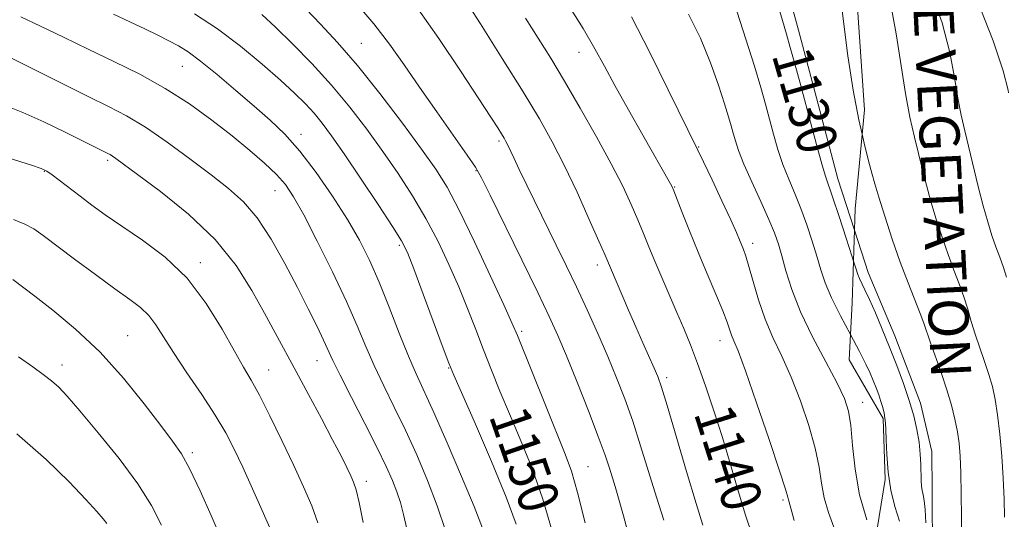
# Model space of a CAD drawing. Extents: x 2047300 to 2050200, y 344800 to 347700.
# Drawn here: x 2048027 to 2048224, y 347029 to 347129 of the extents above; entities that cross this region are included whole.
import ezdxf
from ezdxf.enums import TextEntityAlignment as Align

# ---------------------------------------------------------------- set-up
doc = ezdxf.new("R2010")
doc.units = 0
doc.header["$MEASUREMENT"] = 0
doc.linetypes.add('DGN Style 2', pattern=[51.195507, 30.717304, -20.478203])
doc.linetypes.add('DGN Style 3', pattern=[71.67371, 51.195507, -20.478203])
for name, color, linetype, lineweight in [('DENSE LABEL', 7, 'Continuous', 0), ('DTM HARD BREAKLINE', 7, 'Continuous', 0), ('DTM OBSCURED BREAKLINE', 7, 'Continuous', 0), ('DTM SPOT ELEVATION', 2, 'Continuous', 13), ('INDEX CONTOUR', 41, 'Continuous', 13), ('INDEX CONTOUR DASHED', 41, 'DGN Style 3', 13), ('INDEX CONTOUR LABEL', 244, 'Continuous', 0), ('INTERMEDIATE CONTOUR', 44, 'Continuous', 0), ('INTERMEDIATE CONTOUR DASHED', 44, 'DGN Style 3', 0), ('OBSCURED GROUND BOUNDARY', 84, 'DGN Style 2', 0)]:
    doc.layers.add(name, color=color, linetype=linetype, lineweight=lineweight)
doc.styles.add('Style-ITALICS', font='ITALICS.shx')
doc.styles.add('Style-WORKING', font='WORKING.shx')

msp = doc.modelspace()

# ---------------------------------------------------------------- linework, layer by layer
at = {"layer": 'DTM HARD BREAKLINE'}
msp.add_polyline3d([(2048193.667, 347086.979, 1129.37), (2048190.36, 347097.25, 1129.37), (2048186.1, 347113.37, 1129.37), (2048182.51, 347126.88, 1129.37), (2048178.7, 347140.83, 1129.37), (2048174.89, 347154.78, 1129.37)], dxfattribs=at)
at = {"layer": 'DTM OBSCURED BREAKLINE'}
msp.add_polyline3d([(2048237.027, 346901.317, 1129.37), (2048236.19, 346914.23, 1129.37), (2048233.93, 346925.56, 1129.37), (2048227.69, 346943.85, 1129.37), (2048221.71, 346957.33, 1129.37), (2048219.22, 346969.1, 1129.37), (2048214.51, 346987.4, 1129.37), (2048212.02, 347000.04, 1129.37), (2048209.53, 347012.69, 1129.37), (2048209.24, 347021.85, 1129.37), (2048209.14, 347034.95, 1129.37), (2048209.08, 347042.81, 1129.37), (2048206.82, 347052.4, 1129.37), (2048201.71, 347065.89, 1129.37), (2048196.39, 347078.52, 1129.37), (2048193.667, 347086.979, 1129.37)], dxfattribs=at)
at = {"layer": 'DTM SPOT ELEVATION'}
for p in [(2048095.2, 347124.28, 1147.1), (2048138.7, 347122.46, 1138.7), (2048059.52, 347119.66, 1154.9), (2048083.21, 347106.08, 1153.5), (2048122.68, 347104.76, 1144.3), (2048162.58, 347103.61, 1135.9), (2048044.59, 347100.89, 1160.3), (2048031.93, 347098.69, 1162.1), (2048118.13, 347098.85, 1146.1), (2048078.01, 347094.89, 1156.8), (2048157.77, 347095.61, 1137.9), (2048102.81, 347083.94, 1152.3), (2048173.31, 347084.37, 1135.5), (2048063.11, 347080.48, 1161.6), (2048142.36, 347079.99, 1142.5), (2048127.21, 347066.8, 1147.7), (2048048.62, 347065.89, 1165.1), (2048166.81, 347064.88, 1138.7), (2048086.4, 347060.9, 1158.8), (2048035.47, 347060.07, 1167.4), (2048076.74, 347059.05, 1161.2), (2048112.64, 347059.47, 1152.1), (2048156.18, 347057.54, 1141.6), (2048195.3, 347052.6, 1133.3), (2048061.48, 347042.53, 1165.7), (2048140.48, 347039.72, 1147.1), (2048096.25, 347036.85, 1159.5), (2048179.39, 347033.08, 1138.3)]:
    msp.add_point(p, dxfattribs=at)
at = {"layer": 'INDEX CONTOUR'}
for points in [[(2048193.459, 347080.776, 1130), (2048193.179, 347081.668, 1130), (2048191.994, 347085.386, 1130), (2048190.601, 347089.685, 1130), (2048189.355, 347093.448, 1130), (2048187.873, 347097.75, 1130), (2048187.193, 347099.968, 1130), (2048186.256, 347103.328, 1130), (2048185.126, 347107.535, 1130), (2048182.789, 347116.337, 1130), (2048181.751, 347120.199, 1130), (2048180.853, 347123.446, 1130), (2048180.089, 347126.082, 1130), (2048179.277, 347128.833, 1130), (2048178.191, 347132.607, 1130)], [(2048133.477, 347026.428, 1150), (2048131.483, 347033.248, 1150), (2048129.257, 347039.557, 1150), (2048126.967, 347045.237, 1150), (2048124.798, 347050.317, 1150), (2048122.892, 347054.856, 1150), (2048121.198, 347059.036, 1150), (2048119.6201, 347063.07, 1150), (2048118.0619, 347067.143, 1150), (2048116.443, 347071.324, 1150), (2048114.688, 347075.653, 1150), (2048112.728, 347080.149, 1150), (2048110.542, 347084.736, 1150), (2048108.118, 347089.319, 1150), (2048105.452, 347093.824, 1150), (2048102.576, 347098.267, 1150), (2048099.528, 347102.691, 1150), (2048096.329, 347107.123, 1150), (2048092.933, 347111.548, 1150), (2048089.274, 347115.936, 1150), (2048085.362, 347120.218, 1150), (2048081.505, 347124.159, 1150), (2048078.087, 347127.484, 1150), (2048075.349, 347130.019, 1150)], [(2048173.357, 347025.765, 1140), (2048171.912, 347030.076, 1140), (2048170.426, 347034.938, 1140), (2048168.893, 347040.181, 1140), (2048167.287, 347045.5799, 1140), (2048165.605, 347050.908, 1140), (2048163.924, 347055.915, 1140), (2048162.343, 347060.348, 1140), (2048160.925, 347064.06, 1140), (2048159.586, 347067.334, 1140), (2048158.207, 347070.557, 1140), (2048155.198, 347077.512, 1140), (2048153.806, 347080.791, 1140), (2048152.626, 347083.656, 1140), (2048151.553, 347086.301, 1140), (2048150.435, 347089.014, 1140), (2048149.111, 347092.075, 1140), (2048147.402, 347095.729, 1140), (2048145.123, 347100.213, 1140), (2048142.192, 347105.6069, 1140), (2048138.935, 347111.358, 1140), (2048135.782, 347116.755, 1140), (2048133.044, 347121.293, 1140), (2048130.552, 347125.291, 1140), (2048128.018, 347129.271, 1140)], [(2048095.607, 347028.609, 1160), (2048094.794, 347032.577, 1160), (2048094.199, 347035.105, 1160), (2048093.692, 347036.663, 1160), (2048093.121, 347037.949, 1160), (2048092.335, 347039.587, 1160), (2048091.181, 347041.8989, 1160), (2048089.511, 347045.133, 1160), (2048087.258, 347049.386, 1160), (2048084.701, 347054.1491, 1160), (2048082.202, 347058.762, 1160), (2048078.002, 347066.471, 1160), (2048075.887, 347070.404, 1160), (2048073.405, 347074.946, 1160), (2048070.231, 347079.949, 1160), (2048066.03, 347085.1329, 1160), (2048060.711, 347090.186, 1160), (2048055.171, 347094.671, 1160), (2048050.552, 347098.12, 1160), (2048046.258, 347101.2781, 1160), (2048045.572, 347101.758, 1160), (2048045.084, 347102.054, 1160), (2048044.615, 347102.299, 1160), (2048036.1209, 347106.515, 1160), (2048031.855, 347108.574, 1160), (2048027.661, 347110.484, 1160), (2048024.0019, 347111.956, 1160)], [(2048044.423, 347028.411, 1170), (2048043.7129, 347029.342, 1170), (2048042.444, 347030.805, 1170), (2048040.269, 347033.173, 1170), (2048036.8999, 347036.699, 1170), (2048032.303, 347041.174, 1170), (2048026.503, 347046.2759, 1170)]]:
    msp.add_polyline3d(points, dxfattribs=at)
at = {"layer": 'INDEX CONTOUR DASHED'}
msp.add_polyline3d([(2048207.916, 347028.542, 1130), (2048207.793, 347031.221, 1130), (2048207.596, 347033.003, 1130), (2048207.369, 347034.126, 1130), (2048207.169, 347034.972, 1130), (2048207.039, 347035.873, 1130), (2048206.969, 347036.978, 1130), (2048206.897, 347040.168, 1130), (2048206.797, 347042.274, 1130), (2048206.563, 347044.622, 1130), (2048206.132, 347047.156, 1130), (2048205.476, 347049.919, 1130), (2048204.574, 347052.978, 1130), (2048203.424, 347056.365, 1130), (2048202.089, 347059.968, 1130), (2048200.653, 347063.639, 1130), (2048199.201, 347067.2129, 1130), (2048197.834, 347070.461, 1130), (2048196.656, 347073.136, 1130), (2048195.747, 347075.068, 1130), (2048194.634, 347077.314, 1130), (2048194.308, 347078.116, 1130), (2048193.903, 347079.358, 1130), (2048193.459, 347080.776, 1130)], dxfattribs=at)
at = {"layer": 'INTERMEDIATE CONTOUR'}
for points in [[(2048192.8609, 347066.113, 1132), (2048190.85, 347069.879, 1132), (2048189.059, 347073.484, 1132), (2048187.817, 347076.467, 1132), (2048186.954, 347079.082, 1132), (2048186.175, 347081.753, 1132), (2048185.245, 347084.793, 1132), (2048184.16, 347088.057, 1132), (2048182.973, 347091.29, 1132), (2048181.741, 347094.301, 1132), (2048180.526, 347097.176, 1132), (2048179.393, 347100.0681, 1132), (2048178.391, 347103.087, 1132), (2048177.503, 347106.162, 1132), (2048175.903, 347112.133, 1132), (2048174.966, 347115.456, 1132), (2048173.693, 347119.694, 1132), (2048171.989, 347125.119, 1132), (2048167.338, 347139.692, 1132)], [(2048163.376, 347028.098, 1142), (2048162.056, 347032.414, 1142), (2048160.161, 347038.787, 1142), (2048156.261, 347051.954, 1142), (2048155.126, 347055.653, 1142), (2048154.406, 347057.723, 1142), (2048153.7, 347059.392, 1142), (2048151.42, 347064.495, 1142), (2048150.001, 347067.703, 1142), (2048148.561, 347071.017, 1142), (2048143.811, 347082.129, 1142), (2048142.667, 347084.754, 1142), (2048140.732, 347089.134, 1142), (2048138.289, 347094.535, 1142), (2048135.743, 347099.934, 1142), (2048133.35, 347104.629, 1142), (2048130.774, 347109.206, 1142), (2048127.5279, 347114.569, 1142), (2048123.367, 347121.233, 1142), (2048119, 347128.141, 1142), (2048113.175, 347137.2841, 1142)], [(2048195.19, 347106.138, 1128), (2048194.53, 347109.014, 1128), (2048193.4069, 347114.902, 1128), (2048192.355, 347121.801, 1128), (2048191.459, 347128.63, 1128), (2048190.79, 347134.082, 1128)], [(2048148.961, 347024.704, 1146), (2048147.58, 347029.938, 1146), (2048146.586, 347033.4931, 1146), (2048145.889, 347035.802, 1146), (2048144.732, 347039.476, 1146), (2048143.875, 347042.045, 1146), (2048142.522, 347045.78, 1146), (2048140.548, 347050.9151, 1146), (2048138.279, 347056.64, 1146), (2048136.153, 347061.879, 1146), (2048134.438, 347065.949, 1146), (2048132.73, 347069.731, 1146), (2048130.456, 347074.499, 1146), (2048127.284, 347081.024, 1146), (2048120.96, 347093.932, 1146), (2048119.228, 347097.411, 1146), (2048118.012, 347099.55, 1146), (2048116.388, 347101.9419, 1146), (2048110.302, 347110.59, 1146), (2048106.845, 347115.555, 1146), (2048103.781, 347120.013, 1146), (2048100.877, 347124.103, 1146), (2048097.728, 347128.161, 1146), (2048094.106, 347132.375, 1146)], [(2048181.61, 347028.999, 1138), (2048180.938, 347031.491, 1138), (2048180.465, 347033.137, 1138), (2048180.336, 347033.683, 1138), (2048179.879, 347035.261, 1138), (2048178.712, 347038.906, 1138), (2048176.632, 347045.1461, 1138), (2048174.136, 347052.477, 1138), (2048171.898, 347058.885, 1138), (2048170.429, 347062.859, 1138), (2048169.606, 347064.899, 1138), (2048169.142, 347066.008, 1138), (2048168.246, 347068.582, 1138), (2048167.369, 347070.88, 1138), (2048165.991, 347074.205, 1138), (2048164.273, 347078.257, 1138), (2048162.449, 347082.606, 1138), (2048160.735, 347086.828, 1138), (2048159.277, 347090.516, 1138), (2048157.581, 347094.856, 1138), (2048157.241, 347095.653, 1138), (2048156.951, 347096.208, 1138), (2048151.42, 347105.925, 1138), (2048148.539, 347111.019, 1138), (2048145.858, 347115.843, 1138), (2048143.767, 347119.713, 1138), (2048141.855, 347123.207, 1138), (2048139.506, 347127.218, 1138), (2048136.34, 347132.303, 1138)], [(2048119.389, 347027.456, 1154), (2048117.738, 347031.791, 1154), (2048115.2431, 347037.817, 1154), (2048112.357, 347044.527, 1154), (2048109.696, 347050.536, 1154), (2048106.153, 347058.273, 1154), (2048104.624, 347061.846, 1154), (2048102.812, 347066.424, 1154), (2048100.803, 347071.585, 1154), (2048098.785, 347076.601, 1154), (2048096.868, 347080.951, 1154), (2048094.85, 347084.944, 1154), (2048092.4509, 347089.101, 1154), (2048089.495, 347093.756, 1154), (2048086.224, 347098.504, 1154), (2048082.98, 347102.757, 1154), (2048079.997, 347106.114, 1154), (2048077.062, 347108.922, 1154), (2048073.852, 347111.72, 1154), (2048070.1861, 347114.871, 1154), (2048066.445, 347118.042, 1154), (2048063.155, 347120.725, 1154), (2048060.677, 347122.564, 1154), (2048058.717, 347123.795, 1154), (2048056.822, 347124.807, 1154), (2048054.613, 347125.92, 1154), (2048052.022, 347127.188, 1154), (2048049.059, 347128.5971, 1154), (2048045.789, 347130.115, 1154)], [(2048126.124, 347028.24, 1152), (2048124.16, 347033.652, 1152), (2048121.235, 347040.767, 1152), (2048117.99, 347048.266, 1152), (2048113.687, 347058.016, 1152), (2048112.711, 347060.393, 1152), (2048111.58, 347063.407, 1152), (2048107.588, 347074.179, 1152), (2048105.688, 347079.264, 1152), (2048104.423, 347082.493, 1152), (2048103.269, 347084.811, 1152), (2048101.482, 347087.68, 1152), (2048098.573, 347092.119, 1152), (2048095.077, 347097.373, 1152), (2048091.7869, 347102.244, 1152), (2048089.302, 347105.8211, 1152), (2048087.436, 347108.335, 1152), (2048085.809, 347110.304, 1152), (2048084.0611, 347112.201, 1152), (2048081.9061, 347114.324, 1152), (2048079.08, 347116.925, 1152), (2048075.416, 347120.148, 1152), (2048071.132, 347123.691, 1152), (2048066.549, 347127.142, 1152), (2048061.955, 347130.169, 1152)], [(2048139.927, 347028.546, 1148), (2048138.401, 347034.609, 1148), (2048137.1599, 347038.869, 1148), (2048135.928, 347042.274, 1148), (2048132.097, 347051.695, 1148), (2048126.373, 347065.935, 1148), (2048125.299, 347068.468, 1148), (2048123.688, 347072.042, 1148), (2048121.034, 347077.804, 1148), (2048117.816, 347084.661, 1148), (2048114.754, 347090.958, 1148), (2048112.332, 347095.5279, 1148), (2048110.075, 347099.162, 1148), (2048107.268, 347103.138, 1148), (2048103.421, 347108.363, 1148), (2048098.941, 347114.255, 1148), (2048094.462, 347119.863, 1148), (2048090.495, 347124.442, 1148), (2048087.077, 347128.095, 1148), (2048084.126, 347131.133, 1148)], [(2048155.631, 347029.044, 1144), (2048154.146, 347033.669, 1144), (2048150.9841, 347043.924, 1144), (2048149.391, 347048.867, 1144), (2048147.818, 347053.327, 1144), (2048146.189, 347057.521, 1144), (2048144.408, 347061.78, 1144), (2048142.414, 347066.34, 1144), (2048140.293, 347071.042, 1144), (2048138.168, 347075.629, 1144), (2048136.13, 347079.915, 1144), (2048134.151, 347083.995, 1144), (2048128.288, 347095.929, 1144), (2048126.738, 347099.118, 1144), (2048125.651, 347101.402, 1144), (2048124.466, 347103.944, 1144), (2048124.093, 347104.693, 1144), (2048123.712, 347105.375, 1144), (2048123.222, 347106.182, 1144), (2048122.468, 347107.378, 1144), (2048121.089, 347109.516, 1144), (2048118.67, 347113.225, 1144), (2048115.002, 347118.8019, 1144), (2048110.698, 347125.218, 1144), (2048106.5749, 347131.117, 1144)], [(2048196.131, 347029.12, 1134), (2048194.692, 347034.131, 1134), (2048193.785, 347039.249, 1134), (2048193.282, 347044.006, 1134), (2048192.935, 347047.94, 1134), (2048192.491, 347050.819, 1134), (2048191.674, 347053.332, 1134), (2048190.202, 347056.398, 1134), (2048187.936, 347060.659, 1134), (2048185.31, 347065.665, 1134), (2048182.901, 347070.689, 1134), (2048181.154, 347075.125, 1134), (2048179.983, 347078.844, 1134), (2048179.171, 347081.838, 1134), (2048178.496, 347084.2, 1134), (2048177.718, 347086.43, 1134), (2048176.592, 347089.131, 1134), (2048174.98, 347092.685, 1134), (2048173.179, 347096.602, 1134), (2048171.593, 347100.168, 1134), (2048170.527, 347102.847, 1134), (2048169.881, 347104.79, 1134), (2048169.456, 347106.323, 1134), (2048169.061, 347107.791, 1134), (2048168.5401, 347109.611, 1134), (2048167.742, 347112.222, 1134), (2048166.546, 347115.918, 1134), (2048164.931, 347120.416, 1134), (2048162.906, 347125.292, 1134), (2048160.537, 347130.124, 1134)], [(2048112.031, 347027.016, 1156), (2048110.394, 347031.915, 1156), (2048108.448, 347037.012, 1156), (2048106.2911, 347042.106, 1156), (2048104.043, 347047.026, 1156), (2048101.819, 347051.631, 1156), (2048099.715, 347055.922, 1156), (2048097.822, 347059.931, 1156), (2048096.158, 347063.771, 1156), (2048094.432, 347067.876, 1156), (2048092.277, 347072.758, 1156), (2048089.481, 347078.663, 1156), (2048086.448, 347084.78, 1156), (2048083.736, 347090.033, 1156), (2048081.723, 347093.653, 1156), (2048080.078, 347096.093, 1156), (2048078.288, 347098.112, 1156), (2048075.935, 347100.343, 1156), (2048072.972, 347102.904, 1156), (2048069.441, 347105.786, 1156), (2048065.397, 347108.943, 1156), (2048060.919, 347112.1869, 1156), (2048056.1, 347115.292, 1156), (2048051.036, 347118.092, 1156), (2048045.863, 347120.651, 1156), (2048040.723, 347123.089, 1156), (2048035.772, 347125.479, 1156), (2048031.222, 347127.689, 1156), (2048027.298, 347129.54, 1156)], [(2048190.6041, 347024.744, 1136), (2048188.482, 347030.624, 1136), (2048187.629, 347033.517, 1136), (2048187.076, 347036.431, 1136), (2048186.582, 347039.629, 1136), (2048185.824, 347043.423, 1136), (2048184.562, 347047.983, 1136), (2048182.905, 347052.905, 1136), (2048181.05, 347057.641, 1136), (2048179.175, 347061.7919, 1136), (2048177.394, 347065.543, 1136), (2048175.805, 347069.229, 1136), (2048174.485, 347073.052, 1136), (2048173.429, 347076.692, 1136), (2048172.608, 347079.697, 1136), (2048171.99, 347081.753, 1136), (2048171.518, 347083.082, 1136), (2048170.724, 347085.024, 1136), (2048170.085, 347086.51, 1136), (2048168.9549, 347089.019, 1136), (2048167.208, 347092.8, 1136), (2048165.227, 347097.034, 1136), (2048163.526, 347100.639, 1136), (2048162.405, 347102.974, 1136), (2048156.506, 347114.972, 1136), (2048152.788, 347122.444, 1136), (2048149.134, 347129.55, 1136)], [(2048104.32, 347027.35, 1158), (2048103.671, 347030.196, 1158), (2048103.026, 347032.566, 1158), (2048102.312, 347034.735, 1158), (2048101.433, 347037.005, 1158), (2048100.198, 347039.786, 1158), (2048098.391, 347043.516, 1158), (2048095.9311, 347048.382, 1158), (2048093.277, 347053.571, 1158), (2048091.021, 347058.015, 1158), (2048089.576, 347060.975, 1158), (2048087.709, 347065.028, 1158), (2048086.396, 347067.7429, 1158), (2048084.643, 347071.255, 1158), (2048082.48, 347075.5009, 1158), (2048079.964, 347080.322, 1158), (2048077.234, 347085.178, 1158), (2048074.456, 347089.432, 1158), (2048071.709, 347092.663, 1158), (2048068.747, 347095.302, 1158), (2048065.24, 347097.993, 1158), (2048061.006, 347101.187, 1158), (2048056.449, 347104.546, 1158), (2048052.121, 347107.541, 1158), (2048048.378, 347109.813, 1158), (2048044.782, 347111.692, 1158), (2048040.701, 347113.68, 1158), (2048035.767, 347116.112, 1158), (2048022.18, 347122.906, 1158)], [(2048086.581, 347028.544, 1162), (2048085.325, 347031.915, 1162), (2048083.69, 347035.739, 1162), (2048081.685, 347040.114, 1162), (2048079.366, 347045.008, 1162), (2048076.995, 347049.868, 1162), (2048074.885, 347054.008, 1162), (2048073.223, 347057.022, 1162), (2048071.703, 347059.6209, 1162), (2048069.895, 347062.79, 1162), (2048067.444, 347067.212, 1162), (2048064.294, 347072.351, 1162), (2048060.468, 347077.366, 1162), (2048056.068, 347081.584, 1162), (2048051.541, 347084.996, 1162), (2048047.417, 347087.762, 1162), (2048044.089, 347090.038, 1162), (2048041.41, 347091.98, 1162), (2048039.093, 347093.739, 1162), (2048033.53, 347098.054, 1162), (2048032.493, 347098.773, 1162), (2048031.348, 347099.302, 1162), (2048029.392, 347099.959, 1162), (2048018.065, 347103.493, 1162)], [(2048078.174, 347024.779, 1164), (2048075.4411, 347030.971, 1164), (2048073.487, 347035.356, 1164), (2048071.559, 347039.623, 1164), (2048069.876, 347043.218, 1164), (2048068.179, 347046.487, 1164), (2048066.091, 347050.003, 1164), (2048063.384, 347054.146, 1164), (2048060.434, 347058.515, 1164), (2048057.771, 347062.515, 1164), (2048054.241, 347068.098, 1164), (2048052.824, 347069.962, 1164), (2048051.184, 347071.518, 1164), (2048049.023, 347073.145, 1164), (2048046.056, 347075.256, 1164), (2048042.175, 347078.092, 1164), (2048038.003, 347081.2031, 1164), (2048031.751, 347085.921, 1164), (2048029.858, 347087.225, 1164), (2048028.0469, 347088.197, 1164), (2048025.824, 347089.115, 1164)], [(2048067.3001, 347025.215, 1166), (2048065.258, 347029.991, 1166), (2048063.061, 347034.949, 1166), (2048061.024, 347039.232, 1166), (2048059.32, 347042.299, 1166), (2048057.563, 347044.86, 1166), (2048055.224, 347047.94, 1166), (2048051.91, 347052.27, 1166), (2048047.771, 347057.405, 1166), (2048043.091, 347062.607, 1166), (2048038.207, 347067.234, 1166), (2048033.661, 347071.027, 1166), (2048030.046, 347073.822, 1166), (2048025.658, 347077.138, 1166)], [(2048055.365, 347028.097, 1168), (2048053.378, 347031.996, 1168), (2048050.639, 347036.318, 1168), (2048046.871, 347041.381, 1168), (2048042.721, 347046.533, 1168), (2048039.063, 347050.886, 1168), (2048036.537, 347053.795, 1168), (2048034.831, 347055.599, 1168), (2048033.4009, 347056.887, 1168), (2048031.756, 347058.176, 1168), (2048029.636, 347059.717, 1168), (2048026.839, 347061.688, 1168)]]:
    msp.add_polyline3d(points, dxfattribs=at)
at = {"layer": 'INTERMEDIATE CONTOUR DASHED'}
for points in [[(2048224.413, 347114.386, 1122), (2048224.322, 347114.909, 1122), (2048223.366, 347118.763, 1122), (2048221.371, 347124.747, 1122), (2048217.998, 347133.307, 1122), (2048213.67, 347143.342, 1122), (2048209.001, 347153.366, 1122), (2048204.5621, 347162.092, 1122), (2048200.761, 347169.034, 1122), (2048197.961, 347173.907, 1122), (2048195.861, 347177.495, 1122)], [(2048224.026, 347077.603, 1124), (2048223.416, 347079.489, 1124), (2048222.656, 347081.577, 1124), (2048221.895, 347083.624, 1124), (2048221.104, 347085.916, 1124), (2048220.264, 347088.616, 1124), (2048219.357, 347091.853, 1124), (2048218.381, 347095.663, 1124), (2048215.656, 347106.792, 1124), (2048214.945, 347109.902, 1124), (2048214.299, 347113.323, 1124), (2048213.636, 347117.472, 1124), (2048212.6869, 347122.471, 1124), (2048211.136, 347128.368, 1124), (2048208.78, 347135.095, 1124), (2048205.873, 347142.123, 1124), (2048202.78, 347148.805, 1124), (2048199.822, 347154.613, 1124), (2048197.139, 347159.488, 1124), (2048194.825, 347163.485, 1124), (2048192.916, 347166.697, 1124), (2048192.592, 347167.202, 1124)], [(2048223.6, 347029.658, 1126), (2048223.518, 347033.274, 1126), (2048223.348, 347037.422, 1126), (2048223.059, 347041.876, 1126), (2048222.674, 347046.249, 1126), (2048222.231, 347050.115, 1126), (2048221.752, 347053.187, 1126), (2048221.1919, 347055.73, 1126), (2048220.489, 347058.149, 1126), (2048219.612, 347060.756, 1126), (2048218.657, 347063.487, 1126), (2048217.752, 347066.187, 1126), (2048216.983, 347068.743, 1126), (2048216.271, 347071.206, 1126), (2048215.498, 347073.672, 1126), (2048214.572, 347076.238, 1126), (2048213.509, 347079.012, 1126), (2048212.352, 347082.102, 1126), (2048211.152, 347085.556, 1126), (2048209.985, 347089.176, 1126), (2048208.932, 347092.7, 1126), (2048208.046, 347095.947, 1126), (2048207.26, 347099.038, 1126), (2048205.629, 347105.571, 1126), (2048204.732, 347109.511, 1126), (2048203.832, 347114.29, 1126), (2048202.007, 347126.18, 1126), (2048200.8999, 347131.99, 1126)], [(2048215.103, 347023.618, 1128), (2048215.042, 347029.708, 1128), (2048214.985, 347034.249, 1128), (2048214.896, 347038.547, 1128), (2048214.7589, 347041.851, 1128), (2048214.541, 347044.412, 1128), (2048214.203, 347046.728, 1128), (2048213.708, 347049.221, 1128), (2048213.018, 347052.006, 1128), (2048212.095, 347055.123, 1128), (2048210.944, 347058.53, 1128), (2048208.737, 347064.677, 1128), (2048207.492, 347068.3721, 1128), (2048206.789, 347070.303, 1128), (2048204.361, 347076.4459, 1128), (2048202.809, 347080.579, 1128), (2048201.2, 347085.196, 1128), (2048199.705, 347089.736, 1128), (2048198.506, 347093.548, 1128), (2048197.711, 347096.23, 1128), (2048197.128, 347098.381, 1128), (2048196.4909, 347100.846, 1128), (2048195.603, 347104.337, 1128), (2048195.19, 347106.138, 1128)], [(2048202.679, 347028.875, 1132), (2048201.744, 347031.7691, 1132), (2048200.91, 347035.041, 1132), (2048200.372, 347038.65, 1132), (2048200.088, 347042.182, 1132), (2048199.958, 347045.135, 1132), (2048199.891, 347047.15, 1132), (2048199.832, 347048.4629, 1132), (2048199.737, 347049.457, 1132), (2048199.567, 347050.455, 1132), (2048199.309, 347051.544, 1132), (2048198.954, 347052.749, 1132), (2048198.5, 347054.083, 1132), (2048197.975, 347055.503, 1132), (2048197.409, 347056.9491, 1132), (2048196.794, 347058.432, 1132), (2048195.9581, 347060.24, 1132), (2048194.686, 347062.728, 1132), (2048192.8609, 347066.113, 1132)]]:
    msp.add_polyline3d(points, dxfattribs=at)
at = {"layer": 'OBSCURED GROUND BOUNDARY'}
msp.add_polyline3d([(2048193.71, 347139.96, 1123.18), (2048195.64, 347110.99, 1127.87), (2048193.81, 347091.26, 1130.22), (2048193.18, 347072.46, 1131.39), (2048192.61, 347061.11, 1131.39), (2048199.36, 347049.39, 1130.22), (2048199.76, 347037.16, 1131.39), (2048197.16, 347020.98, 1132.56), (2048193.89, 346990.4, 1134.91), (2048194.55, 346973.84, 1136.08), (2048198.77, 346949.89, 1134.91), (2048207.31, 346926.86, 1134.91), (2048209, 346905.08, 1136.08), (2048203.83, 346882.83, 1137.25), (2048200.02, 346868.86, 1137.25), (2048203.96, 346850.18, 1138.42), (2048212.35, 346772.38, 1140.77)], dxfattribs=at)

# ---------------------------------------------------------------- texts
at = {"layer": 'DENSE LABEL', "style": 'Style-WORKING'}
msp.add_text('DENSE VEGETATION', height=8, rotation=272.799996, dxfattribs=at).set_placement((2048204.009, 347159.903, 1186.36))
at = {"layer": 'INDEX CONTOUR LABEL', "style": 'Style-ITALICS', "width": 0.875}
for s, rotation, p in [('1130', 286.000001, (2048180.959, 347123.061, 1130)), ('1150', 289.099999, (2048124.416, 347051.226, 1150)), ('1140', 287.599999, (2048165.358, 347051.642, 1140))]:
    msp.add_text(s, height=8, rotation=rotation, dxfattribs=at).set_placement(p, align=Align.MIDDLE_LEFT)

doc.saveas('drawing.dxf')
